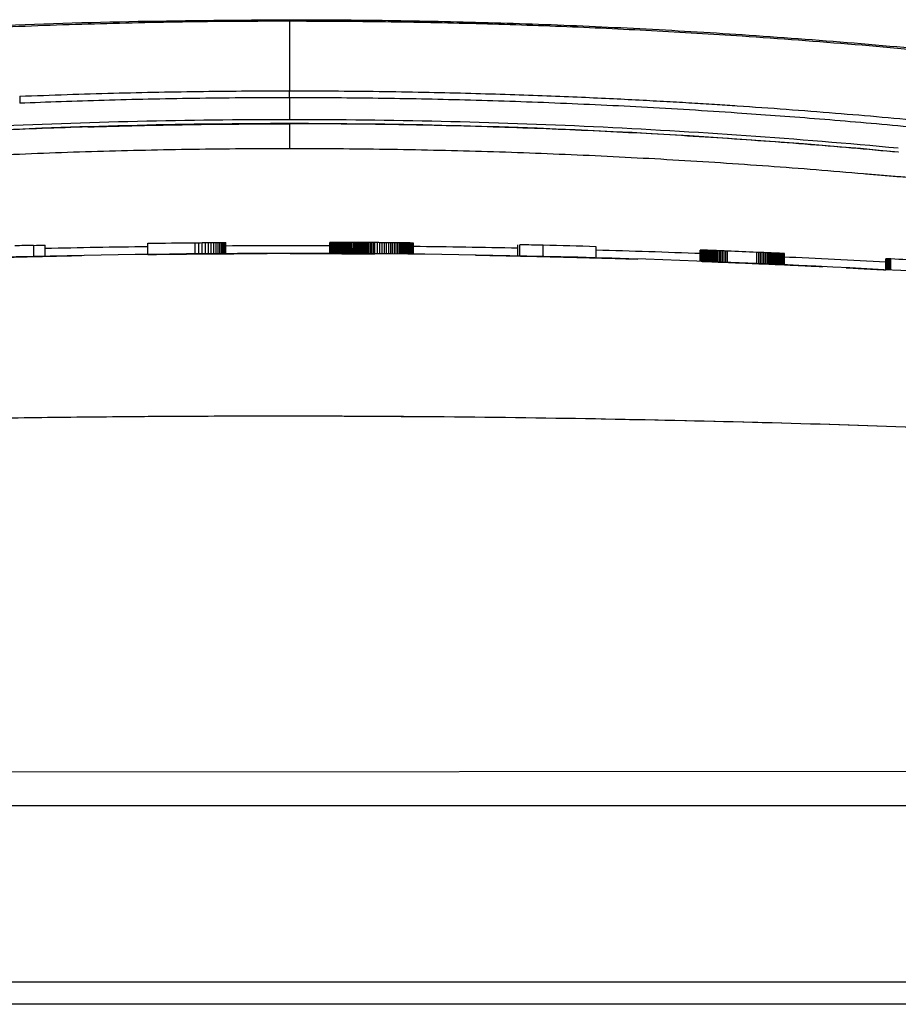
# Model space of a CAD drawing. Units: millimetres. Extents: x 231 to 874, y 152 to 822.
# Drawn here: x 587 to 611, y 299 to 326 of the extents above; entities that cross this region are included whole.
import ezdxf

# ---------------------------------------------------------------- set-up
doc = ezdxf.new("R2010")
doc.units = ezdxf.units.MM

msp = doc.modelspace()

# ---------------------------------------------------------------- linework, layer by layer
at = {"color": 8, "linetype": 'Continuous', "lineweight": 25}
for p, q in [((598.48, 325.694), (598.48, 325.693)), ((586.919, 323.664), (586.927, 323.469)), ((594.356, 323.622), (594.356, 323.813))]:
    msp.add_line(p, q, dxfattribs=at)
at = {"color": 7, "linetype": 'Continuous', "lineweight": 25}
for p, q in [((594.358, 322.903), (594.36, 322.903)), ((594.36, 322.903), (594.36, 322.91)), ((587.298, 319.553), (587.298, 319.253)), ((587.622, 319.26), (587.621, 319.56)), ((590.452, 319.308), (590.451, 319.608)), ((590.454, 319.309), (590.454, 319.609)), ((590.457, 319.311), (590.456, 319.611)), ((590.456, 319.61), (590.456, 319.611)), ((590.456, 319.31), (590.456, 319.61)), ((591.755, 319.325), (591.755, 319.625)), ((591.858, 319.326), (591.857, 319.626)), ((591.954, 319.327), (591.954, 319.627)), ((592.043, 319.627), (592.126, 319.628)), ((592.043, 319.327), (592.043, 319.627)), ((592.127, 319.328), (592.126, 319.628)), ((592.126, 319.628), (592.203, 319.628)), ((592.203, 319.628), (592.272, 319.629)), ((592.203, 319.328), (592.203, 319.628)), ((592.273, 319.329), (592.272, 319.629)), ((592.272, 319.629), (592.335, 319.629)), ((592.335, 319.629), (592.392, 319.63)), ((592.335, 319.329), (592.335, 319.629)), ((592.392, 319.33), (592.392, 319.63)), ((592.392, 319.63), (592.441, 319.63)), ((592.442, 319.33), (592.441, 319.63)), ((592.441, 319.63), (592.484, 319.63)), ((592.485, 319.33), (592.484, 319.63)), ((592.484, 319.63), (592.521, 319.63)), ((592.521, 319.33), (592.521, 319.63)), ((592.521, 319.63), (592.551, 319.63)), ((592.551, 319.33), (592.551, 319.63)), ((592.551, 319.63), (592.574, 319.63)), ((592.574, 319.33), (592.574, 319.63)), ((592.574, 319.63), (592.59, 319.63)), ((592.591, 319.33), (592.59, 319.63)), ((592.59, 319.63), (592.6, 319.63)), ((592.6, 319.33), (592.6, 319.63)), ((592.6, 319.63), (592.603, 319.63)), ((592.604, 319.33), (592.603, 319.63)), ((595.476, 319.333), (595.476, 319.633)), ((595.477, 319.633), (595.476, 319.633)), ((595.477, 319.333), (595.477, 319.633)), ((595.479, 319.633), (595.477, 319.633)), ((595.48, 319.333), (595.479, 319.633)), ((595.483, 319.633), (595.479, 319.633)), ((595.484, 319.333), (595.483, 319.633)), ((595.489, 319.633), (595.483, 319.633)), ((595.489, 319.333), (595.489, 319.633)), ((595.496, 319.633), (595.489, 319.633)), ((595.496, 319.333), (595.496, 319.633)), ((595.505, 319.633), (595.496, 319.633)), ((595.505, 319.333), (595.505, 319.633)), ((595.515, 319.633), (595.505, 319.633)), ((595.515, 319.333), (595.515, 319.633)), ((595.526, 319.633), (595.515, 319.633)), ((595.527, 319.333), (595.526, 319.633)), ((595.54, 319.633), (595.526, 319.633)), ((595.54, 319.333), (595.54, 319.633)), ((595.554, 319.633), (595.54, 319.633)), ((595.555, 319.333), (595.554, 319.633)), ((595.571, 319.633), (595.554, 319.633)), ((595.571, 319.333), (595.571, 319.633)), ((595.589, 319.633), (595.571, 319.633)), ((595.589, 319.333), (595.589, 319.633)), ((595.608, 319.633), (595.589, 319.633)), ((595.608, 319.333), (595.608, 319.633)), ((595.629, 319.633), (595.608, 319.633)), ((595.629, 319.333), (595.629, 319.633)), ((595.651, 319.633), (595.629, 319.633)), ((595.651, 319.333), (595.651, 319.633)), ((595.675, 319.633), (595.651, 319.633)), ((595.676, 319.333), (595.675, 319.633)), ((595.697, 319.633), (595.675, 319.633)), ((595.697, 319.333), (595.697, 319.633)), ((595.719, 319.633), (595.697, 319.633)), ((595.719, 319.333), (595.719, 319.633)), ((595.743, 319.633), (595.719, 319.633)), ((595.743, 319.333), (595.743, 319.633)), ((595.767, 319.633), (595.743, 319.633)), ((595.768, 319.333), (595.767, 319.633)), ((595.793, 319.633), (595.767, 319.633)), ((595.793, 319.333), (595.793, 319.633)), ((595.82, 319.633), (595.793, 319.633)), ((595.82, 319.333), (595.82, 319.633)), ((595.848, 319.633), (595.82, 319.633)), ((595.848, 319.333), (595.848, 319.633)), ((595.877, 319.632), (595.848, 319.633)), ((595.877, 319.332), (595.877, 319.632)), ((595.907, 319.632), (595.877, 319.632)), ((595.907, 319.332), (595.907, 319.632)), ((595.938, 319.632), (595.907, 319.632)), ((595.938, 319.332), (595.938, 319.632)), ((595.971, 319.632), (595.938, 319.632)), ((595.971, 319.332), (595.971, 319.632)), ((596.004, 319.632), (595.971, 319.632)), ((596.004, 319.332), (596.004, 319.632)), ((596.039, 319.632), (596.004, 319.632)), ((596.039, 319.332), (596.039, 319.632)), ((596.074, 319.632), (596.039, 319.632)), ((596.075, 319.332), (596.074, 319.632)), ((596.111, 319.631), (596.074, 319.632)), ((596.111, 319.331), (596.111, 319.631)), ((596.149, 319.631), (596.111, 319.631)), ((596.149, 319.331), (596.149, 319.631)), ((596.176, 319.631), (596.149, 319.631)), ((596.176, 319.331), (596.176, 319.631)), ((596.205, 319.631), (596.176, 319.631)), ((596.205, 319.331), (596.205, 319.631)), ((596.234, 319.631), (596.205, 319.631)), ((596.235, 319.331), (596.234, 319.631)), ((596.265, 319.63), (596.234, 319.631)), ((596.265, 319.33), (596.265, 319.63)), ((596.297, 319.63), (596.265, 319.63)), ((596.297, 319.33), (596.297, 319.63)), ((596.33, 319.63), (596.297, 319.63)), ((596.33, 319.33), (596.33, 319.63)), ((596.363, 319.63), (596.33, 319.63)), ((596.364, 319.33), (596.363, 319.63)), ((596.399, 319.63), (596.363, 319.63)), ((596.399, 319.33), (596.399, 319.63)), ((596.434, 319.629), (596.399, 319.63)), ((596.435, 319.329), (596.434, 319.629)), ((596.472, 319.629), (596.434, 319.629)), ((596.472, 319.329), (596.472, 319.629)), ((596.51, 319.629), (596.472, 319.629)), ((596.51, 319.329), (596.51, 319.629)), ((596.549, 319.629), (596.51, 319.629)), ((596.549, 319.329), (596.549, 319.629)), ((596.589, 319.628), (596.549, 319.629)), ((596.59, 319.328), (596.589, 319.628)), ((596.631, 319.628), (596.589, 319.628)), ((596.631, 319.328), (596.631, 319.628)), ((596.673, 319.628), (596.631, 319.628)), ((596.674, 319.328), (596.673, 319.628)), ((596.717, 319.627), (596.673, 319.628)), ((596.717, 319.327), (596.717, 319.627)), ((596.786, 319.327), (596.786, 319.627)), ((596.853, 319.326), (596.853, 319.626)), ((596.917, 319.326), (596.917, 319.626)), ((596.979, 319.325), (596.979, 319.625)), ((597.038, 319.325), (597.038, 319.625)), ((597.096, 319.324), (597.095, 319.624)), ((597.151, 319.324), (597.15, 319.624)), ((597.203, 319.323), (597.203, 319.623)), ((597.253, 319.323), (597.253, 319.623)), ((597.301, 319.622), (597.253, 319.623)), ((597.301, 319.322), (597.301, 319.622)), ((597.346, 319.622), (597.301, 319.622)), ((597.347, 319.322), (597.346, 319.622)), ((597.389, 319.621), (597.346, 319.622)), ((597.39, 319.321), (597.389, 319.621)), ((597.43, 319.621), (597.389, 319.621)), ((597.43, 319.321), (597.43, 319.621)), ((597.469, 319.62), (597.43, 319.621)), ((597.469, 319.32), (597.469, 319.62)), ((597.505, 319.62), (597.469, 319.62)), ((597.505, 319.32), (597.505, 319.62)), ((597.539, 319.62), (597.505, 319.62)), ((597.539, 319.319), (597.539, 319.62)), ((597.568, 319.619), (597.539, 319.62)), ((597.568, 319.319), (597.568, 319.619)), ((597.595, 319.619), (597.568, 319.619)), ((597.596, 319.319), (597.595, 319.619)), ((597.621, 319.619), (597.595, 319.619)), ((597.621, 319.319), (597.621, 319.619)), ((597.645, 319.618), (597.621, 319.619)), ((597.645, 319.318), (597.645, 319.618)), ((597.666, 319.618), (597.645, 319.618)), ((597.667, 319.318), (597.666, 319.618)), ((597.686, 319.618), (597.666, 319.618)), ((597.687, 319.318), (597.686, 319.618)), ((597.704, 319.617), (597.686, 319.618)), ((597.705, 319.317), (597.704, 319.617)), ((597.721, 319.617), (597.704, 319.617)), ((597.721, 319.317), (597.721, 319.617)), ((597.735, 319.617), (597.721, 319.617)), ((597.735, 319.317), (597.735, 319.617)), ((597.747, 319.617), (597.735, 319.617)), ((597.747, 319.317), (597.747, 319.617)), ((597.757, 319.617), (597.747, 319.617)), ((597.757, 319.317), (597.757, 319.617)), ((597.766, 319.616), (597.757, 319.617)), ((597.766, 319.316), (597.766, 319.616)), ((597.772, 319.616), (597.766, 319.616)), ((597.773, 319.316), (597.772, 319.616)), ((597.777, 319.616), (597.772, 319.616)), ((597.777, 319.316), (597.777, 319.616)), ((597.78, 319.616), (597.777, 319.616)), ((597.78, 319.316), (597.78, 319.616)), ((597.781, 319.616), (597.78, 319.616)), ((597.781, 319.316), (597.781, 319.616)), ((600.661, 319.568), (600.66, 319.567)), ((600.661, 319.267), (600.66, 319.567)), ((600.661, 319.268), (600.661, 319.568)), ((600.715, 319.269), (600.715, 319.569)), ((601.357, 319.255), (601.357, 319.555)), ((602.817, 319.215), (602.817, 319.515)), ((605.681, 319.122), (605.681, 319.423)), ((605.682, 319.423), (605.681, 319.423)), ((605.682, 319.122), (605.682, 319.423)), ((605.684, 319.423), (605.682, 319.423)), ((605.684, 319.122), (605.684, 319.423)), ((605.687, 319.422), (605.684, 319.423)), ((605.687, 319.122), (605.687, 319.422)), ((605.692, 319.422), (605.687, 319.422)), ((605.692, 319.122), (605.692, 319.422)), ((605.698, 319.422), (605.692, 319.422)), ((605.699, 319.122), (605.698, 319.422)), ((605.706, 319.422), (605.698, 319.422)), ((605.706, 319.122), (605.706, 319.422)), ((605.715, 319.422), (605.706, 319.422)), ((605.715, 319.121), (605.715, 319.422)), ((605.726, 319.421), (605.715, 319.422)), ((605.726, 319.121), (605.726, 319.421)), ((605.737, 319.421), (605.726, 319.421)), ((605.737, 319.121), (605.737, 319.421)), ((605.75, 319.42), (605.737, 319.421)), ((605.751, 319.12), (605.75, 319.42)), ((605.765, 319.42), (605.75, 319.42)), ((605.765, 319.12), (605.765, 319.42)), ((605.781, 319.419), (605.765, 319.42)), ((605.781, 319.119), (605.781, 319.419)), ((605.798, 319.419), (605.781, 319.419)), ((605.798, 319.118), (605.798, 319.419)), ((605.817, 319.418), (605.798, 319.419)), ((605.817, 319.118), (605.817, 319.418)), ((605.837, 319.417), (605.817, 319.418)), ((605.837, 319.117), (605.837, 319.417)), ((605.858, 319.416), (605.837, 319.417)), ((605.858, 319.116), (605.858, 319.416)), ((605.883, 319.416), (605.858, 319.416)), ((605.883, 319.115), (605.883, 319.416)), ((605.909, 319.415), (605.883, 319.416)), ((605.909, 319.114), (605.909, 319.415)), ((605.937, 319.414), (605.909, 319.415)), ((605.937, 319.113), (605.937, 319.414)), ((605.966, 319.412), (605.937, 319.414)), ((605.966, 319.112), (605.966, 319.412)), ((605.997, 319.411), (605.966, 319.412)), ((605.997, 319.111), (605.997, 319.411)), ((606.029, 319.41), (605.997, 319.411)), ((606.03, 319.11), (606.029, 319.41)), ((606.063, 319.409), (606.029, 319.41)), ((606.064, 319.109), (606.063, 319.409)), ((606.099, 319.407), (606.063, 319.409)), ((606.099, 319.107), (606.099, 319.407)), ((606.136, 319.406), (606.099, 319.407)), ((606.136, 319.106), (606.136, 319.406)), ((606.175, 319.404), (606.136, 319.406)), ((606.175, 319.104), (606.175, 319.404)), ((606.215, 319.403), (606.175, 319.404)), ((606.216, 319.103), (606.215, 319.403)), ((606.257, 319.401), (606.215, 319.403)), ((606.258, 319.101), (606.257, 319.401)), ((606.301, 319.399), (606.257, 319.401)), ((606.301, 319.099), (606.301, 319.399)), ((606.346, 319.398), (606.301, 319.399)), ((606.346, 319.097), (606.346, 319.398)), ((606.392, 319.396), (606.346, 319.398)), ((606.393, 319.096), (606.392, 319.396)), ((606.441, 319.394), (606.392, 319.396)), ((606.441, 319.094), (606.441, 319.394)), ((607.249, 319.06), (607.249, 319.36)), ((607.3, 319.058), (607.3, 319.358)), ((607.349, 319.056), (607.349, 319.356)), ((607.396, 319.354), (607.349, 319.356)), ((607.397, 319.054), (607.396, 319.354)), ((607.442, 319.352), (607.396, 319.354)), ((607.443, 319.052), (607.442, 319.352)), ((607.486, 319.35), (607.442, 319.352)), ((607.487, 319.05), (607.486, 319.35)), ((607.529, 319.348), (607.486, 319.35)), ((607.529, 319.048), (607.529, 319.348)), ((607.569, 319.346), (607.529, 319.348)), ((607.569, 319.046), (607.569, 319.346)), ((607.608, 319.345), (607.569, 319.346)), ((607.608, 319.044), (607.608, 319.345)), ((607.645, 319.343), (607.608, 319.345)), ((607.645, 319.043), (607.645, 319.343)), ((607.68, 319.341), (607.645, 319.343)), ((607.681, 319.041), (607.68, 319.341)), ((607.714, 319.34), (607.68, 319.341)), ((607.714, 319.04), (607.714, 319.34)), ((607.746, 319.338), (607.714, 319.34)), ((607.746, 319.038), (607.746, 319.338)), ((607.776, 319.337), (607.746, 319.338)), ((607.776, 319.037), (607.776, 319.337)), ((607.804, 319.336), (607.776, 319.337)), ((607.804, 319.035), (607.804, 319.336)), ((607.83, 319.335), (607.804, 319.336)), ((607.83, 319.034), (607.83, 319.335)), ((607.855, 319.333), (607.83, 319.335)), ((607.855, 319.033), (607.855, 319.333)), ((607.873, 319.333), (607.855, 319.333)), ((607.873, 319.032), (607.873, 319.333)), ((607.89, 319.332), (607.873, 319.333)), ((607.89, 319.031), (607.89, 319.332)), ((607.906, 319.331), (607.89, 319.332)), ((607.906, 319.031), (607.906, 319.331)), ((607.921, 319.33), (607.906, 319.331)), ((607.921, 319.03), (607.921, 319.33)), ((607.934, 319.33), (607.921, 319.33)), ((607.935, 319.029), (607.934, 319.33)), ((607.947, 319.329), (607.934, 319.33)), ((607.947, 319.029), (607.947, 319.329)), ((607.958, 319.328), (607.947, 319.329)), ((607.958, 319.028), (607.958, 319.328)), ((607.968, 319.328), (607.958, 319.328)), ((607.968, 319.028), (607.968, 319.328)), ((607.977, 319.328), (607.968, 319.328)), ((607.977, 319.027), (607.977, 319.328)), ((607.985, 319.327), (607.977, 319.328)), ((607.985, 319.027), (607.985, 319.327)), ((607.991, 319.327), (607.985, 319.327)), ((607.991, 319.027), (607.991, 319.327)), ((607.996, 319.327), (607.991, 319.327)), ((607.997, 319.026), (607.996, 319.327)), ((608.001, 319.326), (607.996, 319.327)), ((608.001, 319.026), (608.001, 319.326)), ((608.004, 319.326), (608.001, 319.326)), ((608.004, 319.026), (608.004, 319.326)), ((608.005, 319.326), (608.004, 319.326)), ((608.005, 319.026), (608.005, 319.326)), ((608.006, 319.326), (608.005, 319.326)), ((608.006, 319.026), (608.006, 319.326)), ((610.809, 318.883), (610.809, 319.184)), ((610.812, 319.184), (610.809, 319.184)), ((610.809, 318.883), (610.809, 319.184)), ((610.809, 319.184), (610.809, 319.184)), ((610.812, 318.883), (610.812, 319.184)), ((610.816, 319.184), (610.812, 319.184)), ((610.817, 318.883), (610.816, 319.184)), ((610.823, 319.183), (610.816, 319.184)), ((610.823, 318.883), (610.823, 319.183)), ((610.83, 319.183), (610.823, 319.183)), ((610.831, 318.883), (610.83, 319.183)), ((610.84, 319.183), (610.83, 319.183)), ((610.84, 318.882), (610.84, 319.183)), ((610.851, 319.182), (610.84, 319.183)), ((610.852, 318.881), (610.851, 319.182)), ((610.865, 319.181), (610.851, 319.182)), ((610.865, 318.881), (610.865, 319.181)), ((610.879, 319.181), (610.865, 319.181)), ((610.88, 318.88), (610.879, 319.181)), ((610.896, 319.18), (610.879, 319.181)), ((610.896, 318.879), (610.896, 319.18)), ((610.914, 319.179), (610.896, 319.18)), ((610.914, 318.878), (610.914, 319.179)), ((610.934, 319.178), (610.914, 319.179)), ((610.935, 318.877), (610.934, 319.178)), ((610.945, 319.177), (610.934, 319.178)), ((610.946, 319.179), (610.945, 319.178)), ((610.945, 318.878), (610.945, 319.178)), ((610.946, 318.878), (610.946, 319.179)), ((623.711, 305.055), (569.57, 305.022)), ((565.467, 304.105), (623.266, 304.105)), ((621.79, 299.237), (566.943, 299.237)), ((626.751, 298.628), (561.964, 298.628))]:
    msp.add_line(p, q, dxfattribs=at)
for centre, radius, start, end in [((594.374, 19.337), 300.299, 91.35025, 91.44856), ((594.358, 19.539), 300, 90.74604, 91.28662), ((594.358, 19.539), 300, 89.78636, 90.33502), ((594.358, 19.539), 300, 88.79615, 89.34619), ((594.374, 19.337), 300.299, 88.66762, 88.79014), ((594.358, 19.539), 300, 87.83059, 88.38421), ((594.374, 19.337), 300.299, 87.54285, 87.69713), ((594.358, 19.539), 300, 86.85653, 87.39968), ((594.374, 19.337), 300.299, 86.67136, 86.83655)]:
    msp.add_arc(centre, radius, start, end, dxfattribs=at)
for centre, major_axis, ratio, start_param, end_param in [((594.375, 19.337), (-95.857, 284.591), 0.999973, 5.950261, 5.950491), ((594.375, 19.337), (-89.883, 286.535), 0.999911, 5.97094, 5.971162), ((594.375, 19.337), (-88.845, 286.86), 0.999851, 5.974333, 5.974547), ((594.375, 19.337), (-88.321, 287.024), 0.999776, 5.975934, 5.976141), ((594.376, 19.337), (-88.095, 287.095), 0.999714, 5.976508, 5.976706), ((594.376, 19.337), (-87.897, 287.158), 0.999623, 5.976984, 5.977175), ((594.376, 19.337), (-87.789, 287.193), 0.999545, 5.977157, 5.97734), ((594.376, 19.338), (-87.689, 287.227), 0.999438, 5.977305, 5.97748), ((594.377, 19.338), (-87.631, 287.247), 0.999353, 5.977316, 5.977483), ((594.395, 19.35), (-87.253, 287.434), 0.996624, 5.9594, 5.964276), ((594.375, 19.337), (-93.794, 285.277), 0.999964, 5.922474, 5.922644), ((594.376, 19.338), (-89.227, 286.741), 0.99988, 5.938255, 5.938419)]:
    msp.add_ellipse(centre, major_axis=major_axis, ratio=ratio, start_param=start_param, end_param=end_param, dxfattribs=at)
for points, knots in [([(581.912, 325.319), (583.284, 325.42), (587.425, 325.725), (591.578, 325.754), (594.356, 325.773)], [0, 0, 0, 0, 0.331174, 1, 1, 1, 1]), ([(594.356, 325.773), (594.809, 325.772), (595.718, 325.771), (597.086, 325.756), (598.46, 325.732), (599.841, 325.697), (601.228, 325.652), (602.623, 325.596), (604.024, 325.53), (605.432, 325.452), (607.403, 325.329), (609.951, 325.139), (612.523, 324.904), (614.603, 324.688), (616.239, 324.504), (617.811, 324.314), (618.843, 324.178), (619.276, 324.121)], [0, 0, 0, 0, 0.054416, 0.109116, 0.164102, 0.219373, 0.274929, 0.33077, 0.386897, 0.443308, 0.500004, 0.623919, 0.750001, 0.809995, 0.875001, 0.947604, 1, 1, 1, 1]), ([(594.356, 325.73), (593.893, 325.729), (592.968, 325.728), (591.58, 325.712), (590.192, 325.687), (588.804, 325.651), (587.417, 325.605), (586.03, 325.549), (584.643, 325.482), (583.257, 325.406), (581.294, 325.282), (578.756, 325.092), (576.167, 324.855), (574.096, 324.639), (572.74, 324.486), (571.703, 324.362), (570.911, 324.263), (570.199, 324.17), (569.683, 324.096), (569.441, 324.061)], [0, 0, 0, 0, 0.055546, 0.111093, 0.166641, 0.22219, 0.27774, 0.333291, 0.388842, 0.444393, 0.499945, 0.624926, 0.749908, 0.812086, 0.874891, 0.913743, 0.937415, 0.970689, 1, 1, 1, 1]), ([(619.271, 324.061), (619.03, 324.096), (618.513, 324.17), (617.801, 324.263), (617.009, 324.362), (616.044, 324.478), (614.687, 324.631), (612.617, 324.848), (609.956, 325.092), (607.049, 325.31), (604.347, 325.472), (601.85, 325.588), (599.353, 325.67), (596.855, 325.721), (595.189, 325.727), (594.356, 325.73)], [0, 0, 0, 0, 0.02931, 0.062585, 0.086256, 0.125109, 0.179336, 0.250093, 0.375074, 0.500056, 0.60005, 0.700041, 0.80003, 0.900017, 1, 1, 1, 1]), ([(598.48, 325.691), (598.349, 325.695), (598.209, 325.7), (598.091, 325.692), (598.084, 325.692)], [0, 0, 0, 0, 0.940911, 1, 1, 1, 1]), ([(586.919, 323.664), (587.355, 323.68), (588.217, 323.713), (589.498, 323.751), (590.751, 323.779), (591.977, 323.799), (593.176, 323.811), (593.966, 323.812), (594.356, 323.813)], [0, 0, 0, 0, 0.17588, 0.348075, 0.516584, 0.681408, 0.842547, 1, 1, 1, 1]), ([(594.356, 323.622), (593.912, 323.621), (593.035, 323.619), (591.738, 323.604), (590.479, 323.582), (589.259, 323.551), (588.076, 323.514), (587.3, 323.484), (586.919, 323.469)], [0, 0, 0, 0, 0.1793761, 0.3536677, 0.5228755, 0.6869999, 0.8460413, 1, 1, 1, 1]), ([(594.356, 323.813), (594.806, 323.812), (595.685, 323.81), (596.969, 323.796), (598.186, 323.775), (599.337, 323.747), (600.42, 323.715), (601.437, 323.678), (602.387, 323.64), (603.27, 323.599), (604.087, 323.558), (604.836, 323.517), (605.519, 323.477), (606.135, 323.438), (607.426, 323.354), (609.374, 323.21), (611.957, 322.981), (614.415, 322.729), (616.751, 322.461), (618.264, 322.263), (619.001, 322.167)], [0, 0, 0, 0, 0.054651, 0.106604, 0.155859, 0.202417, 0.246276, 0.287438, 0.325902, 0.361667, 0.394735, 0.425105, 0.452777, 0.477752, 0.500028, 0.609839, 0.714741, 0.814735, 0.909822, 1, 1, 1, 1]), ([(619.001, 321.948), (618.53, 322.011), (617.603, 322.135), (616.231, 322.305), (614.9, 322.46), (613.609, 322.601), (612.358, 322.73), (611.149, 322.845), (609.98, 322.95), (608.853, 323.043), (607.766, 323.126), (606.177, 323.239), (604.099, 323.366), (601.544, 323.485), (599.073, 323.565), (596.686, 323.613), (595.123, 323.619), (594.356, 323.622)], [0, 0, 0, 0, 0.05761, 0.113529, 0.167755, 0.22029, 0.271133, 0.320284, 0.367743, 0.41351, 0.457585, 0.499968, 0.606862, 0.710311, 0.810316, 0.906879, 1, 1, 1, 1]), ([(594.356, 323.017), (592.961, 323.017), (590.17, 322.984), (584.565, 322.786), (580.354, 322.49), (577.563, 322.23)], [0, 0, 0, 0, 0.25, 0.5, 1, 1, 1, 1]), ([(588.795, 322.817), (588.378, 322.803), (587.543, 322.775), (586.292, 322.723), (585.042, 322.662), (583.793, 322.593), (582.545, 322.515), (581.298, 322.429), (580.052, 322.334), (578.808, 322.231), (577.979, 322.156), (577.565, 322.118)], [0, 0, 0, 0, 0.111328, 0.222601, 0.33382, 0.444985, 0.556096, 0.667153, 0.778156, 0.889105, 1, 1, 1, 1]), ([(588.795, 322.817), (589.258, 322.83), (590.184, 322.857), (591.574, 322.883), (592.966, 322.9), (593.894, 322.902), (594.358, 322.903)], [0, 0, 0, 0, 0.249726, 0.499634, 0.749725, 1, 1, 1, 1]), ([(611.149, 322.23), (608.358, 322.49), (604.148, 322.786), (598.542, 322.984), (595.751, 323.017), (594.356, 323.017)], [0, 0, 0, 0, 0.5, 0.75, 1, 1, 1, 1]), ([(596.886, 322.885), (596.465, 322.891), (595.623, 322.901), (594.781, 322.903), (594.36, 322.903)], [0, 0, 0, 0, 0.499873, 1, 1, 1, 1]), ([(611.151, 322.118), (610.721, 322.157), (609.86, 322.236), (608.568, 322.342), (607.275, 322.439), (605.98, 322.528), (604.684, 322.607), (603.387, 322.677), (602.089, 322.738), (600.79, 322.789), (599.489, 322.831), (598.188, 322.864), (597.32, 322.878), (596.886, 322.885)], [0, 0, 0, 0, 0.09068, 0.181405, 0.272176, 0.362992, 0.453855, 0.544763, 0.635717, 0.726718, 0.817765, 0.908859, 1, 1, 1, 1]), ([(578.522, 321.531), (578.96, 321.568), (579.835, 321.643), (581.15, 321.743), (582.466, 321.834), (583.783, 321.916), (585.101, 321.988), (586.421, 322.051), (587.741, 322.105), (589.063, 322.148), (590.385, 322.183), (591.709, 322.207), (593.033, 322.222), (593.916, 322.224), (594.358, 322.225)], [0, 0, 0, 0, 0.083103, 0.166248, 0.249434, 0.332663, 0.415932, 0.499244, 0.582597, 0.665993, 0.749431, 0.832911, 0.916434, 1, 1, 1, 1]), ([(594.358, 322.225), (594.799, 322.224), (595.682, 322.222), (597.007, 322.207), (598.33, 322.183), (599.653, 322.148), (600.974, 322.105), (602.295, 322.051), (603.614, 321.988), (604.933, 321.916), (606.25, 321.834), (607.565, 321.743), (608.88, 321.643), (609.755, 321.568), (610.193, 321.531)], [0, 0, 0, 0, 0.083566, 0.167089, 0.250569, 0.334007, 0.417403, 0.500756, 0.584068, 0.667337, 0.750566, 0.833752, 0.916897, 1, 1, 1, 1]), ([(610.193, 321.531), (610.266, 321.524), (610.412, 321.512), (610.629, 321.493), (610.845, 321.476), (611.06, 321.459), (611.273, 321.442), (611.484, 321.427), (611.747, 321.408), (612.056, 321.387), (612.405, 321.365), (612.742, 321.345), (612.955, 321.335), (613.061, 321.329)], [0, 0, 0, 0, 0.0717557, 0.1431507, 0.2143198, 0.2853989, 0.3565247, 0.4278335, 0.4994608, 0.6249651, 0.7497265, 0.8744896, 1, 1, 1, 1]), ([(566.209, 318.012), (576.181, 318.953), (586.195, 319.393), (601.218, 319.301), (606.222, 319.145), (616.211, 318.584), (621.199, 318.178), (626.179, 317.647)], [0, 0, 0, 0, 0.5, 0.5, 0.75, 0.75, 1, 1, 1, 1]), ([(586.499, 319.223), (586.739, 319.229), (587.233, 319.242), (587.891, 319.257), (588.38, 319.268), (588.644, 319.274), (588.634, 319.274), (588.63, 319.274)], [0, 0, 0, 0, 0.2110138, 0.4327409, 0.6532315, 0.8740837, 1, 1, 1, 1]), ([(590.451, 319.301), (590.474, 319.301), (590.701, 319.304), (591.118, 319.309), (591.487, 319.312), (591.605, 319.314)], [0, 0, 0, 0, 0.073106, 0.704274, 1, 1, 1, 1]), ([(591.605, 319.314), (591.847, 319.316), (592.342, 319.32), (593, 319.324), (593.489, 319.327), (593.753, 319.328), (593.742, 319.328), (593.738, 319.329)], [0, 0, 0, 0, 0.211887, 0.433398, 0.653719, 0.874469, 1, 1, 1, 1]), ([(594.397, 319.329), (594.389, 319.329), (594.356, 319.329), (594.556, 319.328), (594.98, 319.327), (595.608, 319.324), (596.219, 319.321), (596.593, 319.318), (596.713, 319.317)], [0, 0, 0, 0, 0.062452, 0.271342, 0.480233, 0.689839, 0.899985, 1, 1, 1, 1]), ([(599.505, 319.285), (599.498, 319.285), (599.465, 319.285), (599.663, 319.281), (600.087, 319.273), (600.714, 319.259), (601.326, 319.246), (601.702, 319.236), (601.824, 319.233)], [0, 0, 0, 0, 0.06176, 0.270475, 0.4792, 0.688673, 0.898684, 1, 1, 1, 1]), ([(601.824, 319.233), (602.07, 319.227), (602.569, 319.214), (603.228, 319.196), (603.713, 319.182), (603.972, 319.175), (603.96, 319.176), (603.955, 319.176)], [0, 0, 0, 0, 0.215436, 0.437201, 0.65774, 0.878663, 1, 1, 1, 1]), ([(605.71, 319.112), (605.752, 319.11), (605.995, 319.101), (606.438, 319.083), (606.813, 319.068), (606.937, 319.062)], [0, 0, 0, 0, 0.122514, 0.710486, 1, 1, 1, 1]), ([(606.937, 319.062), (607.184, 319.052), (607.685, 319.031), (608.345, 319.001), (608.827, 318.979), (609.083, 318.967), (609.069, 318.968), (609.064, 318.969)], [0, 0, 0, 0, 0.217335, 0.439553, 0.660461, 0.881633, 1, 1, 1, 1]), ([(609.722, 318.936), (609.715, 318.936), (609.681, 318.937), (609.882, 318.926), (610.258, 318.906), (610.639, 318.885), (610.805, 318.875)], [0, 0, 0, 0, 0.094815, 0.420798, 0.74691, 1, 1, 1, 1]), ([(571.477, 314.345), (579.864, 314.721), (588.26, 314.887), (605.051, 314.799), (613.444, 314.544), (621.827, 314.079)], [0, 0, 0, 0, 0.5, 0.5, 1, 1, 1, 1]), ([(571.479, 314.347), (572.254, 314.38), (573.818, 314.448), (576.185, 314.537), (578.596, 314.617), (581.05, 314.686), (583.547, 314.745), (586.087, 314.791), (588.67, 314.825), (591.295, 314.846), (593.962, 314.854), (597.254, 314.845), (601.116, 314.808), (605.493, 314.726), (609.75, 314.61), (613.885, 314.463), (617.898, 314.29), (620.532, 314.15), (621.829, 314.081)], [0, 0, 0, 0, 0.046189, 0.09323, 0.14112, 0.189859, 0.239445, 0.289876, 0.341151, 0.393267, 0.446223, 0.500016, 0.589309, 0.676229, 0.760767, 0.842913, 0.92266, 1, 1, 1, 1])]:
    msp.add_open_spline(points, degree=3, knots=knots, dxfattribs=at)
for points in [[(594.356, 325.773), (594.356, 325.774), (594.356, 325.759), (594.356, 325.73)], [(594.356, 325.73), (594.356, 325.204), (594.356, 324.56), (594.356, 323.812)], [(594.356, 323.622), (594.356, 323.489), (594.356, 323.287), (594.356, 323.015)], [(594.36, 322.91), (588.752, 322.91), (583.147, 322.644), (577.563, 322.124)], [(594.358, 322.903), (594.358, 322.711), (594.358, 322.485), (594.358, 322.225)], [(611.149, 322.124), (605.566, 322.644), (599.968, 322.909), (594.36, 322.91)], [(587.297, 319.552), (587.405, 319.555), (587.513, 319.557), (587.621, 319.56)], [(590.456, 319.611), (590.889, 319.617), (591.322, 319.621), (591.755, 319.625)], [(591.755, 319.625), (591.789, 319.625), (591.823, 319.626), (591.857, 319.626)], [(591.857, 319.626), (591.89, 319.626), (591.922, 319.626), (591.954, 319.627)], [(591.954, 319.627), (591.984, 319.627), (592.013, 319.627), (592.043, 319.627)]]:
    msp.add_open_spline(points, degree=3, dxfattribs=at)

doc.saveas('drawing.dxf')
